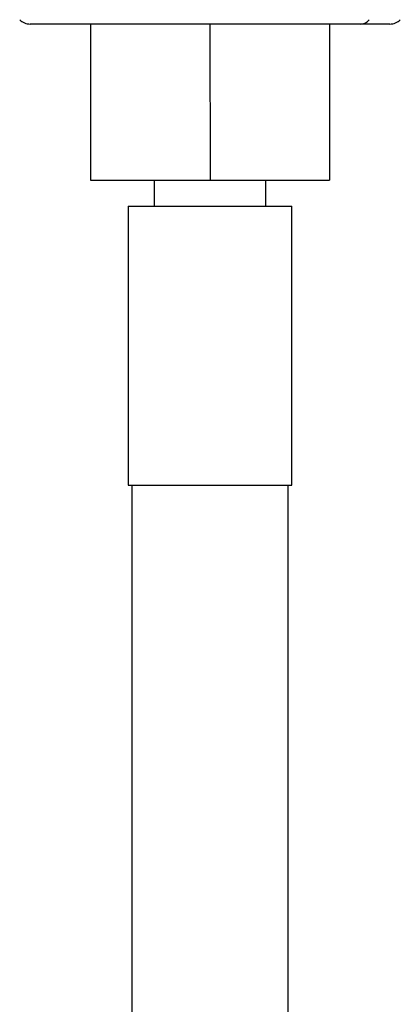
# Model space of a CAD drawing. Extents: x 1.1 to 30.4, y 4.3 to 20.4.
# Drawn here: x 6.8 to 6.9, y 9.9 to 10.3 of the extents above; entities that cross this region are included whole.
import ezdxf

# ---------------------------------------------------------------- set-up
doc = ezdxf.new("R2010")
doc.units = 0
doc.header["$MEASUREMENT"] = 0
doc.layers.get('0').update_dxf_attribs({"linetype": 'CONTINUOUS'})

msp = doc.modelspace()

# ---------------------------------------------------------------- linework, layer by layer
at = {"color": 7, "linetype": 'Continuous'}
for p, q in [((6.91363083427163, 10.32605669073336), (6.76793770143204, 10.32605669073336)), ((6.794571756436311, 10.32605669073336), (6.794571756436311, 10.25715905293809)), ((6.847240762046389, 10.32605669073336), (6.847240762046391, 10.25715905293809)), ((6.899909767656468, 10.32605669073336), (6.89990976765647, 10.25715905293809)), ((6.901630768502766, 10.32605660871237), (6.901630812596874, 10.32605669073336)), ((6.904830108579745, 10.32605669073336), (6.904830145052393, 10.32605660871237)), ((6.905208635288332, 10.32605660871237), (6.905208729366797, 10.32605669073336)), ((6.926543822660739, 10.32605669073336), (6.91363083427163, 10.32605669073336)), ((6.794571756436311, 10.25715905293809), (6.847240762046391, 10.25715905293809)), ((6.822634462833792, 10.25715905293809), (6.822634462833792, 10.24565970910607)), ((6.847240762046391, 10.25715905293809), (6.89990976765647, 10.25715905293809)), ((6.871847061258988, 10.24565970910607), (6.871847061258988, 10.25715905293809)), ((6.811151523201246, 10.24565970910607), (6.811151523201246, 10.12262821304307)), ((6.811151523201246, 10.24565970910607), (6.883330000891534, 10.24565970910607)), ((6.883330000891535, 10.12262821304307), (6.883330000891534, 10.24565970910607)), ((6.811151523201246, 10.12262821304307), (6.883330000891535, 10.12262821304307)), ((6.812791943148752, 10.12262821304307), (6.812791943148753, 9.879891028474805)), ((6.881689580944029, 9.879891028474805), (6.881689580944028, 10.12262821304307))]:
    msp.add_line(p, q, dxfattribs=at)
for centre, radius, start, end in [((6.76793770143204, 10.33261837052339), 0.006561679790026682, 225.0000000000008, 270.0000000000008), ((6.913529517731951, 10.33114769112484), 0.005092008447289752, 271.1400988977257, 321.5103642952577), ((6.926543822660739, 10.33261837052339), 0.006561679790028307, 270.0000000000008, 314.9999999999899)]:
    msp.add_arc(centre, radius, start, end, dxfattribs=at)

doc.saveas('drawing.dxf')
